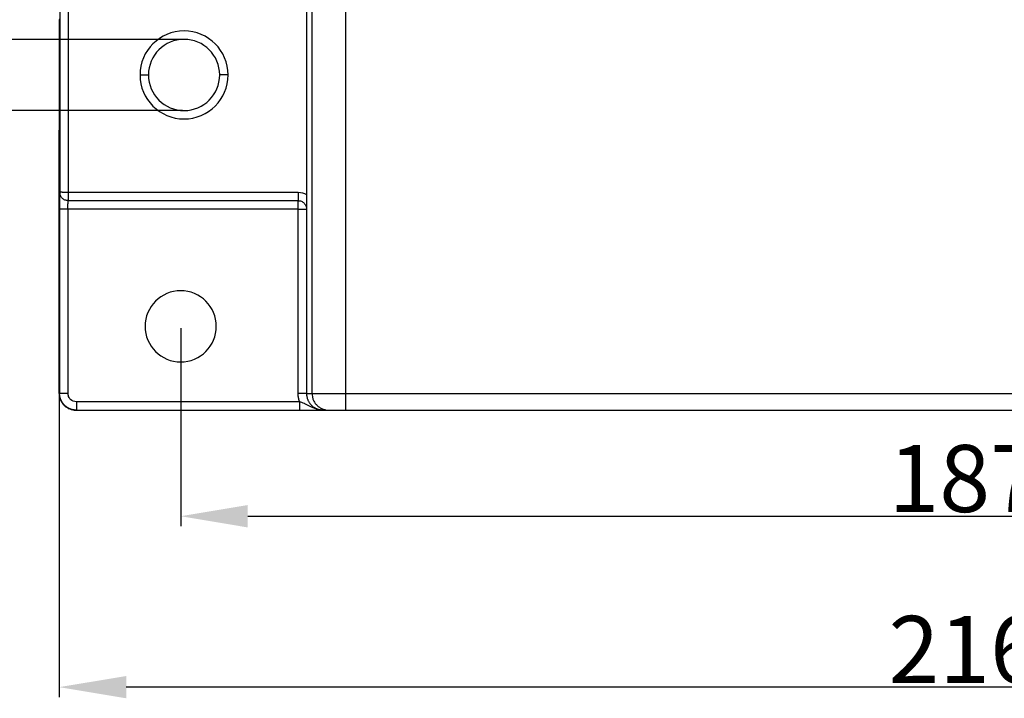
# Model space of a CAD drawing. Units: millimetres. Extents: x 2279 to 3170, y 588 to 1218.
# Drawn here: x 2475 to 2592, y 805 to 886 of the extents above; entities that cross this region are included whole.
import ezdxf

# ---------------------------------------------------------------- set-up
doc = ezdxf.new("R2010")
doc.units = ezdxf.units.MM
doc.header["$LTSCALE"] = 65.395
doc.header["$PDMODE"] = 3
doc.header["$PDSIZE"] = 8
doc.layers.get('Defpoints').update_dxf_attribs({"linetype": 'CONTINUOUS'})
doc.layers.add('1', color=7, linetype='CONTINUOUS')
doc.layers.add('Dim', color=3, linetype='CONTINUOUS', lineweight=15)
doc.styles.add('Romans字体', font='romans.shx', dxfattribs={"width": 0.75})
doc.dimstyles.new('01', dxfattribs={"dimtxt": 8, "dimasz": 8, "dimexe": 1.2, "dimexo": 0.2, "dimgap": 0.5, "dimtad": 1, "dimdec": 1, "dimdsep": 46, "dimtxsty": 'Romans字体', "dimcen": 0, "dimclrd": 1, "dimclre": 6, "dimclrt": 4, "dimazin": 2, "dimtfac": 1, "dimtdec": 1, "dimtofl": 0, "dimtmove": 0, "dimatfit": 3, "dimfxl": 1, "dimtolj": 1, "dimtzin": 0, "dimarcsym": 0})

# ---------------------------------------------------------------- blocks, each defined once
blk = doc.blocks.new('*D18')
at = {"layer": 'Defpoints', "color": 0, "ltscale": 0.01}
for p in [(2493.95, 849.56), (2680.95, 849.56), (2680.95, 826.9)]:
    blk.add_point(p, dxfattribs=at)
at = {"layer": 'Dim', "color": 6, "lineweight": -2, "ltscale": 0.01}
for p, q in [((2493.95, 849.36), (2493.95, 825.7)), ((2680.95, 849.36), (2680.95, 825.7))]:
    blk.add_line(p, q, dxfattribs=at)
at = {"layer": 'Dim', "color": 1, "lineweight": -2, "ltscale": 0.01}
blk.add_line((2501.95, 826.9), (2672.95, 826.9), dxfattribs=at)
at = {"layer": 'Dim', "color": 1, "ltscale": 0.01}
for points in [[(2501.95, 828.23), (2501.95, 825.56), (2493.95, 826.9)], [(2672.95, 825.56), (2672.95, 828.23), (2680.95, 826.9)]]:
    blk.add_solid(points, dxfattribs=at)
at = {"layer": 'Dim', "color": 4, "lineweight": 30, "ltscale": 0.01, "insert": (2587.45, 831.4), "char_height": 8, "attachment_point": 5, "style": 'Romans字体'}
blk.add_mtext('\\A1;187', dxfattribs=at)
blk = doc.blocks.new('*D19')
at = {"layer": 'Defpoints', "color": 0, "ltscale": 0.01}
for p in [(2479.46, 861.82), (2695.44, 850.12), (2479.46, 806.5)]:
    blk.add_point(p, dxfattribs=at)
at = {"layer": 'Dim', "color": 6, "lineweight": -2, "ltscale": 0.01}
for p, q in [((2479.46, 861.62), (2479.46, 805.3)), ((2695.44, 849.92), (2695.44, 805.3))]:
    blk.add_line(p, q, dxfattribs=at)
at = {"layer": 'Dim', "color": 1, "lineweight": -2, "ltscale": 0.01}
blk.add_line((2687.44, 806.5), (2487.46, 806.5), dxfattribs=at)
at = {"layer": 'Dim', "color": 1, "ltscale": 0.01}
for points in [[(2487.46, 807.83), (2487.46, 805.17), (2479.46, 806.5)], [(2687.44, 805.17), (2687.44, 807.83), (2695.44, 806.5)]]:
    blk.add_solid(points, dxfattribs=at)
at = {"layer": 'Dim', "color": 4, "lineweight": 30, "ltscale": 0.01, "insert": (2587.45, 811), "char_height": 8, "attachment_point": 5, "style": 'Romans字体'}
blk.add_mtext('\\A1;216', dxfattribs=at)
blk = doc.blocks.new('*D20')
at = {"layer": 'Defpoints', "color": 0, "ltscale": 0.01}
for p in [(2494.35, 883.81), (2453.91, 875.31), (2494.35, 875.31)]:
    blk.add_point(p, dxfattribs=at)
at = {"layer": 'Dim', "color": 1, "lineweight": -2}
for p, q in [((2453.91, 891.81), (2453.91, 899.81)), ((2453.91, 867.31), (2453.91, 840.31))]:
    blk.add_line(p, q, dxfattribs=at)
at = {"layer": 'Dim', "color": 6, "lineweight": -2}
for p, q in [((2494.15, 883.81), (2452.71, 883.81)), ((2494.15, 875.31), (2452.71, 875.31))]:
    blk.add_line(p, q, dxfattribs=at)
at = {"layer": 'Dim', "color": 1, "ltscale": 0.01}
for points in [[(2452.58, 891.81), (2455.25, 891.81), (2453.91, 883.81)], [(2455.25, 867.31), (2452.58, 867.31), (2453.91, 875.31)]]:
    blk.add_solid(points, dxfattribs=at)
at = {"layer": 'Dim', "color": 4, "lineweight": 30, "ltscale": 0.01, "insert": (2449.41, 849.81), "char_height": 8, "attachment_point": 5, "rotation": 90, "style": 'Romans字体'}
blk.add_mtext('\\A1;%%C8.5', dxfattribs=at)

msp = doc.modelspace()

# ---------------------------------------------------------------- linework, layer by layer
at = {"layer": '1', "color": 7, "linetype": 'Continuous', "lineweight": 30}
for p, q in [((2479.53, 893.06), (2479.53, 865.56)), ((2480.53, 893.06), (2480.53, 865.56)), ((2508.97, 893.33), (2508.97, 865.28)), ((2479.5, 886.16), (2479.46, 886.16)), ((2479.5, 872.96), (2479.5, 886.16)), ((2489.1, 879.56), (2490.1, 879.56)), ((2499.6, 879.56), (2498.6, 879.56)), ((2479.46, 872.96), (2479.5, 872.96)), ((2507.96, 865.56), (2507.96, 864.56)), ((2480.53, 864.56), (2507.96, 864.56)), ((2507.96, 864.26), (2507.96, 864.56)), ((2507.96, 863.56), (2507.96, 864.26)), ((2479.51, 863.56), (2479.51, 841.56)), ((2480.51, 863.56), (2480.51, 841.56)), ((2507.96, 863.56), (2480.51, 863.56)), ((2507.96, 841.56), (2507.96, 863.56)), ((2479.51, 841.56), (2479.46, 841.56)), ((2508.96, 841.56), (2509.61, 841.56)), ((2513.61, 841.56), (2661.29, 841.56)), ((2508.13, 839.57), (2508.13, 839.56)), ((2481.46, 839.56), (2481.51, 839.56)), ((2481.51, 839.56), (2508.13, 839.56)), ((2510.96, 839.56), (2511.61, 839.56)), ((2513.61, 839.56), (2661.29, 839.56))]:
    msp.add_line(p, q, dxfattribs=at)
for centre, radius, start, end in [((2494.35, 879.56), 5.25, 0, 180), ((2494.35, 879.56), 4.25, 0, 180), ((2494.35, 879.56), 5.25, 180, 0), ((2494.35, 879.56), 4.25, 180, 0), ((2493.95, 849.56), 4.25, 0, 180), ((2493.95, 849.56), 4.25, 180, 0)]:
    msp.add_arc(centre, radius, start, end, dxfattribs=at)
for points, degree, knots in [([(2509.55, 929.56), (2509.55, 929.55), (2509.56, 929.07), (2509.56, 928.13), (2509.57, 926.72), (2509.58, 925.38), (2509.59, 924.09), (2509.59, 922.86), (2509.6, 921.67), (2509.6, 920.52), (2509.61, 919.4), (2509.61, 918.31), (2509.61, 917.24), (2509.61, 916.2), (2509.61, 915.19), (2509.61, 914.17), (2509.61, 913.09), (2509.61, 911.91), (2509.61, 910.63), (2509.61, 909.24), (2509.61, 907.74), (2509.61, 906.13), (2509.61, 904.39), (2509.61, 902.51), (2509.61, 900.49), (2509.61, 898.31), (2509.61, 895.95), (2509.61, 893.42), (2509.61, 890.69), (2509.61, 887.74), (2509.61, 884.57), (2509.61, 881.15), (2509.61, 877.47), (2509.61, 873.49), (2509.61, 869.21), (2509.61, 864.6), (2509.61, 859.62), (2509.61, 854.26), (2509.61, 848.49), (2509.61, 844.2), (2509.61, 841.84), (2509.61, 841.56)], 3, [0, 0, 0, 0, 0.000249, 0.023302, 0.04413, 0.063076, 0.080432, 0.096454, 0.111359, 0.125341, 0.138566, 0.151204, 0.163331, 0.17516, 0.186142, 0.196981, 0.208939, 0.221977, 0.236114, 0.251405, 0.267918, 0.285736, 0.30495, 0.325666, 0.347998, 0.372068, 0.398012, 0.425974, 0.456112, 0.488593, 0.523601, 0.561332, 0.601998, 0.645827, 0.693066, 0.743979, 0.798853, 0.857998, 0.921735, 0.990463, 1, 1, 1, 1]), ([(2520.55, 929.56), (2518.8, 927.63), (2516.68, 924.74), (2515.06, 921.37), (2514.47, 919.68), (2514.23, 918.84), (2514.12, 918.42), (2514.07, 918.21), (2514.05, 918.1), (2514.04, 918.05), (2514.03, 918.03), (2514.03, 918.01), (2514.03, 918.01), (2513.98, 917.8), (2513.92, 917.49), (2513.86, 917.13), (2513.83, 916.94), (2513.81, 916.86), (2513.81, 916.81), (2513.8, 916.78), (2513.77, 916.55), (2513.73, 916.26), (2513.69, 915.92), (2513.68, 915.75), (2513.67, 915.66), (2513.67, 915.63), (2513.67, 915.6), (2513.66, 915.59), (2513.65, 915.41), (2513.63, 915.14), (2513.62, 914.8), (2513.62, 914.62), (2513.62, 914.53), (2513.62, 914.49), (2513.61, 914.47), (2513.61, 914.46), (2513.61, 914.45), (2513.61, 914.45), (2513.61, 914.33), (2513.61, 914.09), (2513.61, 913.69), (2513.61, 913.46), (2513.61, 913.34), (2513.61, 913.28), (2513.61, 913.24), (2513.61, 913.23), (2513.61, 913.22), (2513.61, 913.22), (2513.61, 913.21), (2513.61, 913.14), (2513.61, 912.3), (2513.61, 910.03), (2513.61, 908.57), (2513.61, 907.76), (2513.61, 907.33), (2513.61, 907.12), (2513.61, 907.01), (2513.61, 906.95), (2513.61, 906.92), (2513.61, 906.91), (2513.61, 906.9), (2513.61, 906.9), (2513.61, 906.89), (2513.61, 906.14), (2513.61, 884.36), (2513.61, 841.56)], 3, [0, 0, 0, 0, 0.125, 0.1875, 0.21875, 0.234375, 0.242187, 0.246094, 0.248047, 0.249023, 0.249512, 0.249512, 0.25, 0.25, 0.265625, 0.273437, 0.277344, 0.279297, 0.279297, 0.28125, 0.28125, 0.296875, 0.304687, 0.308594, 0.310547, 0.311523, 0.311523, 0.3125, 0.3125, 0.328125, 0.335937, 0.339844, 0.341797, 0.342773, 0.343262, 0.343506, 0.343506, 0.34375, 0.34375, 0.359375, 0.367187, 0.371094, 0.373047, 0.374023, 0.374512, 0.374756, 0.374878, 0.374878, 0.375, 0.375, 0.4375, 0.46875, 0.484375, 0.492187, 0.496094, 0.498047, 0.499023, 0.499512, 0.499756, 0.499878, 0.499939, 0.499939, 0.5, 0.5, 1, 1, 1, 1]), ([(2479.53, 865.56), (2479.53, 865.56), (2479.52, 865.54), (2479.52, 865.49), (2479.52, 865.45), (2479.52, 865.35), (2479.52, 865.29), (2479.52, 865.15), (2479.52, 865.07), (2479.51, 864.99)], 3, [0, 0, 0, 0, 0.25421, 0.25421, 0.508421, 0.508421, 0.762631, 0.762631, 1, 1, 1, 1]), ([(2479.82, 865.56), (2479.78, 865.56), (2479.74, 865.56), (2479.66, 865.56), (2479.63, 865.56), (2479.58, 865.56), (2479.56, 865.56), (2479.53, 865.56), (2479.53, 865.56), (2479.53, 865.56)], 3, [0, 0, 0, 0, 0.25, 0.25, 0.5, 0.5, 0.75, 0.75, 1, 1, 1, 1]), ([(2480.53, 864.56), (2480.46, 864.56), (2480.4, 864.56), (2480.27, 864.59), (2480.2, 864.61), (2480.08, 864.66), (2480.03, 864.69), (2479.92, 864.76), (2479.87, 864.8), (2479.77, 864.9), (2479.73, 864.95), (2479.66, 865.06), (2479.63, 865.11), (2479.58, 865.23), (2479.56, 865.3), (2479.53, 865.43), (2479.53, 865.49), (2479.53, 865.56)], 3, [0, 0, 0, 0, 0.125, 0.125, 0.25, 0.25, 0.375, 0.375, 0.5, 0.5, 0.625, 0.625, 0.75, 0.75, 0.875, 0.875, 1, 1, 1, 1]), ([(2479.82, 865.56), (2479.87, 865.56), (2479.92, 865.56), (2480.03, 865.56), (2480.09, 865.56), (2480.21, 865.56), (2480.27, 865.56), (2480.4, 865.56), (2480.46, 865.56), (2480.53, 865.56)], 3, [0, 0, 0, 0, 0.25, 0.25, 0.5, 0.5, 0.75, 0.75, 1, 1, 1, 1]), ([(2480.53, 865.56), (2480.53, 865.49), (2480.53, 865.43), (2480.53, 865.3), (2480.53, 865.23), (2480.53, 865.11), (2480.53, 865.06), (2480.53, 864.95), (2480.53, 864.9), (2480.53, 864.8), (2480.53, 864.76), (2480.53, 864.69), (2480.53, 864.66), (2480.53, 864.61), (2480.53, 864.59), (2480.53, 864.56), (2480.53, 864.56), (2480.53, 864.56)], 3, [0, 0, 0, 0, 0.125038, 0.125038, 0.250076, 0.250076, 0.375114, 0.375114, 0.500152, 0.500152, 0.625189, 0.625189, 0.750227, 0.750227, 0.875265, 0.875265, 1, 1, 1, 1]), ([(2479.51, 864.99), (2479.51, 864.98), (2479.51, 864.98), (2479.51, 864.88), (2479.51, 864.78), (2479.51, 864.56), (2479.51, 864.44), (2479.51, 864.2), (2479.51, 864.08), (2479.51, 863.82), (2479.51, 863.69), (2479.51, 863.56)], 3, [0, 0, 0, 0, 0.016293, 0.016293, 0.262219, 0.262219, 0.508146, 0.508146, 0.754073, 0.754073, 1, 1, 1, 1]), ([(2480.51, 863.56), (2480.51, 863.58), (2480.51, 863.63), (2480.51, 863.71), (2480.51, 863.79), (2480.51, 863.87), (2480.51, 863.95), (2480.51, 864.03), (2480.51, 864.11), (2480.51, 864.19), (2480.52, 864.26), (2480.52, 864.33), (2480.52, 864.39), (2480.52, 864.45), (2480.52, 864.5), (2480.52, 864.53), (2480.53, 864.55), (2480.53, 864.56), (2480.53, 864.56)], 3, [0, 0, 0, 0, 0.046423, 0.09499, 0.145701, 0.198556, 0.253555, 0.310699, 0.369985, 0.431416, 0.494989, 0.560706, 0.628565, 0.698568, 0.770712, 0.844999, 0.921429, 1, 1, 1, 1]), ([(2507.96, 864.56), (2508.02, 864.56), (2508.09, 864.55), (2508.22, 864.53), (2508.28, 864.51), (2508.4, 864.46), (2508.46, 864.42), (2508.57, 864.35), (2508.62, 864.31), (2508.71, 864.22), (2508.75, 864.17), (2508.83, 864.06), (2508.86, 864), (2508.91, 863.88), (2508.93, 863.82), (2508.95, 863.69), (2508.96, 863.62), (2508.96, 863.56)], 3, [0, 0, 0, 0, 0.125, 0.125, 0.25, 0.25, 0.375, 0.375, 0.5, 0.5, 0.625, 0.625, 0.75, 0.75, 0.875, 0.875, 1, 1, 1, 1]), ([(2508.97, 865.28), (2508.97, 864.86), (2508.96, 864.43), (2508.96, 864.23), (2508.96, 864), (2508.96, 863.88), (2508.96, 863.71), (2508.96, 863.66), (2508.96, 863.62), (2508.96, 863.6), (2508.96, 863.58), (2508.96, 863.58), (2508.96, 863.56), (2508.96, 863.56)], 2, [0, 0, 0, 0.25, 0.25, 0.5, 0.5, 0.785714, 0.785714, 0.892857, 0.892857, 0.946429, 0.973214, 0.973214, 1, 1, 1]), ([(2480.51, 863.56), (2480.44, 863.56), (2480.38, 863.56), (2480.25, 863.56), (2480.19, 863.56), (2480.07, 863.56), (2480.01, 863.56), (2479.9, 863.56), (2479.85, 863.56), (2479.76, 863.56), (2479.72, 863.56), (2479.64, 863.56), (2479.61, 863.56), (2479.56, 863.56), (2479.54, 863.56), (2479.52, 863.56), (2479.51, 863.56), (2479.51, 863.56)], 3, [0, 0, 0, 0, 0.125, 0.125, 0.25, 0.25, 0.375, 0.375, 0.5, 0.5, 0.625, 0.625, 0.75, 0.75, 0.875, 0.875, 1, 1, 1, 1]), ([(2507.96, 863.56), (2507.98, 863.56), (2508.03, 863.56), (2508.1, 863.56), (2508.17, 863.56), (2508.25, 863.56), (2508.32, 863.56), (2508.41, 863.56), (2508.54, 863.56), (2508.67, 863.56), (2508.79, 863.56), (2508.87, 863.56), (2508.92, 863.56), (2508.95, 863.56), (2508.95, 863.56), (2508.96, 863.56)], 3, [0, 0, 0, 0, 0.046518, 0.092752, 0.139159, 0.186167, 0.234169, 0.283509, 0.387628, 0.500138, 0.616601, 0.749964, 0.814292, 0.897632, 1, 1, 1, 1]), ([(2479.46, 841.56), (2479.46, 841.52), (2479.46, 841.44), (2479.47, 841.32), (2479.49, 841.19), (2479.52, 841.07), (2479.55, 840.94), (2479.6, 840.81), (2479.66, 840.68), (2479.73, 840.55), (2479.81, 840.42), (2479.9, 840.3), (2480.01, 840.18), (2480.12, 840.06), (2480.25, 839.96), (2480.4, 839.86), (2480.55, 839.77), (2480.71, 839.7), (2480.89, 839.64), (2481.07, 839.59), (2481.26, 839.56), (2481.39, 839.56), (2481.46, 839.56)], 3, [0, 0, 0, 0, 0.037237, 0.075818, 0.115742, 0.15701, 0.199622, 0.243578, 0.288877, 0.335519, 0.383505, 0.432834, 0.483507, 0.535522, 0.588881, 0.643584, 0.699629, 0.757017, 0.815749, 0.875823, 0.93724, 1, 1, 1, 1]), ([(2481.51, 839.56), (2481.47, 839.56), (2481.4, 839.56), (2481.28, 839.57), (2481.18, 839.58), (2481.07, 839.61), (2480.96, 839.63), (2480.86, 839.66), (2480.76, 839.7), (2480.67, 839.74), (2480.58, 839.79), (2480.49, 839.84), (2480.4, 839.89), (2480.32, 839.95), (2480.25, 840.01), (2480.17, 840.07), (2480.11, 840.13), (2480.04, 840.2), (2479.98, 840.27), (2479.92, 840.34), (2479.87, 840.41), (2479.82, 840.48), (2479.78, 840.55), (2479.74, 840.63), (2479.7, 840.7), (2479.67, 840.78), (2479.64, 840.85), (2479.61, 840.92), (2479.59, 841), (2479.57, 841.07), (2479.55, 841.14), (2479.54, 841.21), (2479.53, 841.29), (2479.52, 841.35), (2479.51, 841.42), (2479.51, 841.49), (2479.51, 841.54), (2479.51, 841.56)], 3, [0, 0, 0, 0, 0.03614, 0.071834, 0.107084, 0.141888, 0.176247, 0.210161, 0.243629, 0.276653, 0.309231, 0.341365, 0.373052, 0.404295, 0.435093, 0.465445, 0.495353, 0.524815, 0.553831, 0.582403, 0.610529, 0.63821, 0.665446, 0.692237, 0.718583, 0.744483, 0.769938, 0.794948, 0.819512, 0.843632, 0.867306, 0.890534, 0.913318, 0.935656, 0.95755, 0.978997, 1, 1, 1, 1]), ([(2480.51, 841.56), (2480.44, 841.56), (2480.38, 841.56), (2480.25, 841.56), (2480.19, 841.56), (2480.07, 841.56), (2480.01, 841.56), (2479.9, 841.56), (2479.85, 841.56), (2479.76, 841.56), (2479.72, 841.56), (2479.64, 841.56), (2479.61, 841.56), (2479.56, 841.56), (2479.54, 841.56), (2479.52, 841.56), (2479.51, 841.56), (2479.51, 841.56)], 3, [0, 0, 0, 0, 0.125, 0.125, 0.25, 0.25, 0.375, 0.375, 0.5, 0.5, 0.625, 0.625, 0.75, 0.75, 0.875, 0.875, 1, 1, 1, 1]), ([(2481.51, 840.56), (2481.25, 840.56), (2480.99, 840.66), (2480.71, 840.94), (2480.64, 841.05), (2480.54, 841.3), (2480.51, 841.43), (2480.51, 841.56)], 3, [0, 0, 0, 0, 0.5, 0.5, 0.75, 0.75, 1, 1, 1, 1]), ([(2508.96, 841.56), (2508.96, 841.56), (2508.95, 841.56), (2508.92, 841.56), (2508.9, 841.56), (2508.85, 841.56), (2508.82, 841.56), (2508.75, 841.56), (2508.71, 841.56), (2508.62, 841.56), (2508.56, 841.56), (2508.46, 841.56), (2508.4, 841.56), (2508.28, 841.56), (2508.22, 841.56), (2508.09, 841.56), (2508.02, 841.56), (2507.96, 841.56)], 3, [0, 0, 0, 0, 0.125, 0.125, 0.25, 0.25, 0.375, 0.375, 0.5, 0.5, 0.625, 0.625, 0.75, 0.75, 0.875, 0.875, 1, 1, 1, 1]), ([(2508.96, 841.56), (2508.96, 841.52), (2508.96, 841.44), (2508.97, 841.32), (2508.99, 841.19), (2509.02, 841.07), (2509.05, 840.94), (2509.1, 840.81), (2509.16, 840.68), (2509.23, 840.55), (2509.31, 840.42), (2509.4, 840.3), (2509.51, 840.18), (2509.62, 840.06), (2509.75, 839.96), (2509.9, 839.86), (2510.05, 839.77), (2510.21, 839.7), (2510.39, 839.64), (2510.57, 839.59), (2510.76, 839.56), (2510.89, 839.56), (2510.96, 839.56)], 3, [0, 0, 0, 0, 0.037356, 0.076043, 0.116062, 0.157411, 0.200091, 0.244102, 0.289445, 0.336118, 0.384122, 0.433457, 0.484123, 0.53612, 0.589448, 0.644106, 0.700096, 0.757415, 0.816066, 0.876047, 0.937358, 1, 1, 1, 1]), ([(2509.61, 841.56), (2509.61, 841.43), (2509.63, 841.3), (2509.68, 841.04), (2509.71, 840.91), (2509.81, 840.67), (2509.88, 840.55), (2510.02, 840.34), (2510.11, 840.24), (2510.29, 840.05), (2510.39, 839.97), (2510.61, 839.82), (2510.73, 839.76), (2510.86, 839.71), (2510.86, 839.7), (2510.87, 839.7)], 3, [0, 0, 0, 0, 0.164765, 0.164765, 0.32953, 0.32953, 0.494295, 0.494295, 0.65906, 0.65906, 0.823825, 0.823825, 0.98859, 0.98859, 1, 1, 1, 1]), ([(2513.61, 841.56), (2513.61, 841.43), (2513.61, 841.3), (2513.61, 841.04), (2513.61, 840.91), (2513.61, 840.67), (2513.61, 840.55), (2513.61, 840.34), (2513.61, 840.24), (2513.61, 840.05), (2513.61, 839.97), (2513.61, 839.82), (2513.61, 839.76), (2513.61, 839.66), (2513.61, 839.62), (2513.61, 839.57), (2513.61, 839.56), (2513.61, 839.56)], 3, [0, 0, 0, 0, 0.125019, 0.125019, 0.250038, 0.250038, 0.375057, 0.375057, 0.500076, 0.500076, 0.625095, 0.625095, 0.750114, 0.750114, 0.875133, 0.875133, 1, 1, 1, 1]), ([(2481.51, 840.56), (2481.51, 840.49), (2481.51, 840.43), (2481.51, 840.3), (2481.51, 840.23), (2481.51, 840.11), (2481.51, 840.06), (2481.51, 839.95), (2481.51, 839.9), (2481.51, 839.8), (2481.51, 839.76), (2481.51, 839.69), (2481.51, 839.66), (2481.51, 839.61), (2481.51, 839.59), (2481.51, 839.56), (2481.51, 839.56), (2481.51, 839.56)], 3, [0, 0, 0, 0, 0.125059, 0.125059, 0.250117, 0.250117, 0.375176, 0.375176, 0.500235, 0.500235, 0.625294, 0.625294, 0.750352, 0.750352, 0.875411, 0.875411, 1, 1, 1, 1]), ([(2508.11, 839.57), (2508.36, 839.57), (2508.89, 839.58), (2509.56, 839.56), (2510.05, 839.56), (2510.26, 839.56), (2510.33, 839.56)], 3, [0, 0, 0, 0, 0.297308, 0.646323, 0.87874, 1, 1, 1, 1]), ([(2508.13, 840.56), (2508.13, 840.5), (2508.13, 840.44), (2508.13, 840.31), (2508.13, 840.25), (2508.13, 840.13), (2508.13, 840.07), (2508.13, 839.95), (2508.13, 839.9), (2508.13, 839.8), (2508.13, 839.76), (2508.13, 839.68), (2508.13, 839.65), (2508.13, 839.6), (2508.13, 839.59), (2508.13, 839.57)], 3, [0, 0, 0, 0, 0.143087, 0.143087, 0.286174, 0.286174, 0.429261, 0.429261, 0.572348, 0.572348, 0.715436, 0.715436, 0.858523, 0.858523, 1, 1, 1, 1]), ([(2510.96, 839.56), (2510.8, 839.56), (2510.57, 839.58), (2510.34, 839.63), (2510.2, 839.66), (2510.13, 839.69), (2509.92, 839.75), (2509.72, 839.84), (2509.54, 839.92), (2509.42, 839.98), (2509.37, 840.01), (2509.2, 840.1), (2509.1, 840.15), (2508.94, 840.23), (2508.89, 840.26), (2508.79, 840.31), (2508.75, 840.33), (2508.6, 840.39), (2508.5, 840.43), (2508.31, 840.5), (2508.22, 840.53), (2508.13, 840.56)], 3, [0, 0, 0, 0, 0.125, 0.1875, 0.1875, 0.25, 0.25, 0.375, 0.4375, 0.4375, 0.5, 0.5, 0.625, 0.625, 0.6875, 0.6875, 0.75, 0.75, 0.875, 0.875, 1, 1, 1, 1]), ([(2510.87, 839.7), (2510.99, 839.65), (2511.1, 839.62), (2511.35, 839.57), (2511.48, 839.56), (2511.61, 839.56)], 3, [0, 0, 0, 0, 0.482067, 0.482067, 1, 1, 1, 1]), ([(2510.33, 839.56), (2510.37, 839.56), (2510.59, 839.56), (2510.79, 839.56), (2510.96, 839.56)], 3, [0, 0, 0, 0, 0.150262, 1, 1, 1, 1]), ([(2511.61, 839.56), (2511.61, 839.56), (2511.67, 839.56), (2511.87, 839.56), (2512.02, 839.56), (2512.39, 839.56), (2512.61, 839.56), (2513.09, 839.56), (2513.35, 839.56), (2513.61, 839.56)], 3, [0, 0, 0, 0, 0.25, 0.25, 0.5, 0.5, 0.75, 0.75, 1, 1, 1, 1])]:
    msp.add_open_spline(points, degree=degree, knots=knots, dxfattribs=at)
for points, degree in [([(2479.46, 841.56), (2479.46, 852.02), (2479.46, 862.49), (2479.46, 872.96)], 3), ([(2480.53, 865.56), (2489.67, 865.56), (2498.81, 865.56), (2507.96, 865.56)], 3), ([(2507.96, 865.56), (2508.31, 865.56), (2508.66, 865.46), (2508.97, 865.28)], 3), ([(2508.96, 863.56), (2508.96, 841.56)], 1), ([(2508.13, 840.56), (2507.96, 841.04), (2507.96, 841.56)], 2), ([(2508.13, 840.56), (2499.26, 840.56), (2490.38, 840.56), (2481.51, 840.56)], 3)]:
    msp.add_open_spline(points, degree=degree, dxfattribs=at)
msp.add_rational_spline([(2509.61, 841.56), (2509.63, 841.56), (2511.19, 841.56), (2513.61, 841.56)], [1.31054410113, 0.999643182369, 0.922185873391, 1.0781721742], degree=3, dxfattribs=at)

# ---------------------------------------------------------------- dimensions: what is measured, and where the dimension line sits
at = {"layer": 'Dim', "lineweight": 30}
dim = msp.add_linear_dim(base=(2453.91, 875.31), p1=(2494.35, 883.81), p2=(2494.35, 875.31), angle=90, text='%%C8.5', dimstyle='01', dxfattribs=at)
dim.commit()
dim.dimension.update_dxf_attribs({"geometry": '*D20', "text_midpoint": (2453.91, 849.81), "dimtype": 160})
at = {"layer": 'Dim', "lineweight": 30, "ltscale": 0.01}
for base, p1, p2, picture, middle in [((2479.46, 806.5), (2695.44, 850.12), (2479.46, 861.82), '*D19', (2587.45, 811)), ((2680.95, 826.9), (2493.95, 849.56), (2680.95, 849.56), '*D18', (2587.45, 831.4))]:
    dim = msp.add_linear_dim(base=base, p1=p1, p2=p2, dimstyle='01', dxfattribs=at)
    dim.commit()
    dim.dimension.update_dxf_attribs({"geometry": picture, "text_midpoint": middle})

doc.saveas('drawing.dxf')
